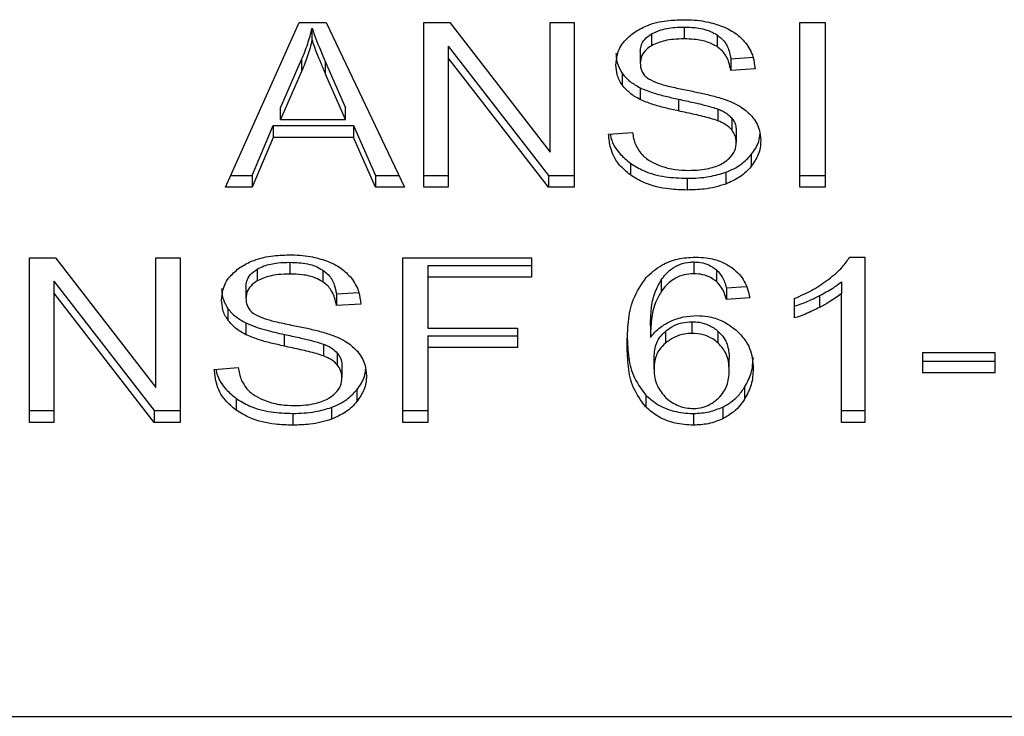
# Model space of a CAD drawing. Extents: x 0.4 to 10.6, y 0.4 to 8.1.
# Drawn here: x 7.6 to 7.6, y 3 to 3 of the extents above; entities that cross this region are included whole.
import ezdxf

# ---------------------------------------------------------------- set-up
doc = ezdxf.new("R2010")
doc.units = 0
doc.linetypes.add('SLD-SOLID', pattern=[0])
doc.layers.get('0').update_dxf_attribs({"linetype": 'CONTINUOUS'})

msp = doc.modelspace()

# ---------------------------------------------------------------- linework, layer by layer
at = {"color": 7, "linetype": 'SLD-SOLID'}
for p, q in [((7.603051, 2.972795), (7.604792, 2.976692)), ((7.604792, 2.976692), (7.605431, 2.976692)), ((7.605431, 2.976692), (7.607285, 2.972795)), ((7.60774, 2.976692), (7.608353, 2.976692)), ((7.60774, 2.972795), (7.60774, 2.976692)), ((7.608353, 2.976692), (7.610729, 2.973624)), ((7.610729, 2.976692), (7.6113, 2.976692)), ((7.610729, 2.973624), (7.610729, 2.976692)), ((7.6113, 2.976692), (7.6113, 2.972795)), ((7.616639, 2.976692), (7.617237, 2.976692)), ((7.616639, 2.972795), (7.616639, 2.976692)), ((7.617237, 2.976692), (7.617237, 2.972795)), ((7.605097, 2.976283), (7.605097, 2.976561)), ((7.613902, 2.976585), (7.613902, 2.976307)), ((7.613127, 2.976424), (7.613127, 2.976145)), ((7.614677, 2.976402), (7.614677, 2.976123)), ((7.608315, 2.976138), (7.610688, 2.973073)), ((7.608315, 2.976138), (7.608315, 2.97586)), ((7.612861, 2.976008), (7.612861, 2.97573)), ((7.604345, 2.974674), (7.604849, 2.975817)), ((7.604849, 2.975817), (7.604849, 2.975538)), ((7.605416, 2.975753), (7.605886, 2.974674)), ((7.605416, 2.975475), (7.605416, 2.975753)), ((7.610688, 2.972795), (7.608315, 2.97586)), ((7.608315, 2.97586), (7.608315, 2.972795)), ((7.615, 2.975838), (7.615528, 2.975872)), ((7.615, 2.975838), (7.615, 2.97556)), ((7.604849, 2.975538), (7.604345, 2.974395)), ((7.615575, 2.975597), (7.615, 2.97556)), ((7.605886, 2.974395), (7.605416, 2.975475)), ((7.612434, 2.975492), (7.612434, 2.975213)), ((7.612857, 2.975149), (7.612857, 2.974871)), ((7.613767, 2.974878), (7.613767, 2.9746)), ((7.604345, 2.974395), (7.604345, 2.974674)), ((7.605886, 2.974395), (7.605886, 2.974674)), ((7.614698, 2.974646), (7.614698, 2.974368)), ((7.604345, 2.974395), (7.605886, 2.974395)), ((7.615023, 2.974434), (7.615023, 2.974156)), ((7.603679, 2.973073), (7.604172, 2.974254)), ((7.604172, 2.974254), (7.606074, 2.974254)), ((7.604172, 2.974254), (7.604172, 2.973975)), ((7.606074, 2.974254), (7.606597, 2.973073)), ((7.606074, 2.974254), (7.606074, 2.973975)), ((7.615132, 2.974134), (7.615132, 2.973856)), ((7.604172, 2.973975), (7.603679, 2.972795)), ((7.606074, 2.973975), (7.604172, 2.973975)), ((7.606597, 2.972795), (7.606074, 2.973975)), ((7.612112, 2.97405), (7.612676, 2.974092)), ((7.615487, 2.973568), (7.615487, 2.97329)), ((7.612627, 2.973362), (7.612627, 2.973084)), ((7.603176, 2.973073), (7.603679, 2.973073)), ((7.603679, 2.973073), (7.603679, 2.972795)), ((7.606597, 2.973073), (7.607153, 2.973073)), ((7.606597, 2.973073), (7.606597, 2.972795)), ((7.60774, 2.973073), (7.608315, 2.973073)), ((7.610688, 2.973073), (7.6113, 2.973073)), ((7.610688, 2.973073), (7.610688, 2.972795)), ((7.613966, 2.973007), (7.613966, 2.972728)), ((7.614883, 2.973149), (7.614883, 2.97287)), ((7.616639, 2.973073), (7.617237, 2.973073)), ((7.603679, 2.972795), (7.603051, 2.972795)), ((7.607285, 2.972795), (7.606597, 2.972795)), ((7.608315, 2.972795), (7.60774, 2.972795)), ((7.6113, 2.972795), (7.610688, 2.972795)), ((7.617237, 2.972795), (7.616639, 2.972795)), ((7.598411, 2.971124), (7.599024, 2.971124)), ((7.598411, 2.967227), (7.598411, 2.971124)), ((7.599024, 2.971124), (7.6014, 2.968056)), ((7.6014, 2.971124), (7.601971, 2.971124)), ((7.6014, 2.968056), (7.6014, 2.971124)), ((7.601971, 2.971124), (7.601971, 2.967227)), ((7.607239, 2.971124), (7.610288, 2.971124)), ((7.607239, 2.967227), (7.607239, 2.971124)), ((7.610288, 2.971124), (7.610288, 2.970665)), ((7.617815, 2.97114), (7.618176, 2.97114)), ((7.618176, 2.97114), (7.618176, 2.967227)), ((7.603798, 2.970856), (7.603798, 2.970577)), ((7.604573, 2.971017), (7.604573, 2.970739)), ((7.605348, 2.970834), (7.605348, 2.970556)), ((7.607837, 2.970943), (7.610288, 2.970943)), ((7.607837, 2.970943), (7.607837, 2.970665)), ((7.61413, 2.971025), (7.61413, 2.970747)), ((7.614663, 2.970839), (7.614663, 2.97056)), ((7.607837, 2.970665), (7.607837, 2.969458)), ((7.610288, 2.970665), (7.607837, 2.970665)), ((7.598986, 2.970571), (7.601358, 2.967505)), ((7.598986, 2.970571), (7.598986, 2.970292)), ((7.603532, 2.97044), (7.603532, 2.970162)), ((7.613354, 2.970599), (7.613354, 2.970321)), ((7.614897, 2.970414), (7.615365, 2.970445)), ((7.614897, 2.970414), (7.614897, 2.970135)), ((7.617619, 2.970555), (7.617619, 2.970276)), ((7.601358, 2.967227), (7.598986, 2.970292)), ((7.598986, 2.970292), (7.598986, 2.967227)), ((7.605671, 2.97027), (7.606199, 2.970304)), ((7.605671, 2.97027), (7.605671, 2.969992)), ((7.61545, 2.970173), (7.614897, 2.970135)), ((7.61651, 2.969699), (7.61651, 2.970162)), ((7.617104, 2.970228), (7.617104, 2.96995)), ((7.617619, 2.967227), (7.617619, 2.970276)), ((7.603105, 2.969924), (7.603105, 2.969646)), ((7.606246, 2.970029), (7.605671, 2.969992)), ((7.603528, 2.969582), (7.603528, 2.969303)), ((7.607837, 2.969458), (7.609957, 2.969458)), ((7.609957, 2.969458), (7.609957, 2.968998)), ((7.6131, 2.969515), (7.6131, 2.969237)), ((7.614085, 2.969333), (7.614085, 2.969611)), ((7.604438, 2.96931), (7.604438, 2.969032)), ((7.607837, 2.969276), (7.609957, 2.969276)), ((7.607837, 2.969276), (7.607837, 2.968998)), ((7.613454, 2.969382), (7.613454, 2.969104)), ((7.614707, 2.969103), (7.614707, 2.969381)), ((7.605369, 2.969078), (7.605369, 2.9688)), ((7.609957, 2.968998), (7.607837, 2.968998)), ((7.607837, 2.968998), (7.607837, 2.967227)), ((7.605693, 2.968867), (7.605693, 2.968588)), ((7.613187, 2.96849), (7.613187, 2.968768)), ((7.614965, 2.968461), (7.614965, 2.968739)), ((7.619544, 2.968878), (7.621248, 2.968878)), ((7.619544, 2.968397), (7.619544, 2.968878)), ((7.621248, 2.968878), (7.621248, 2.968397)), ((7.602783, 2.968482), (7.603347, 2.968524)), ((7.605803, 2.968566), (7.605803, 2.968288)), ((7.619544, 2.968675), (7.621248, 2.968675)), ((7.621248, 2.968397), (7.619544, 2.968397)), ((7.61533, 2.968058), (7.61533, 2.96778)), ((7.606158, 2.968), (7.606158, 2.967722)), ((7.612989, 2.967874), (7.612989, 2.967595)), ((7.603298, 2.967795), (7.603298, 2.967516)), ((7.605554, 2.967581), (7.605554, 2.967302)), ((7.614815, 2.96759), (7.614815, 2.967312)), ((7.598411, 2.967505), (7.598986, 2.967505)), ((7.601358, 2.967505), (7.601971, 2.967505)), ((7.601358, 2.967505), (7.601358, 2.967227)), ((7.604637, 2.967439), (7.604637, 2.967161)), ((7.607239, 2.967505), (7.607837, 2.967505)), ((7.614119, 2.967439), (7.614119, 2.967161)), ((7.617619, 2.967505), (7.618176, 2.967505)), ((7.598986, 2.967227), (7.598411, 2.967227)), ((7.601971, 2.967227), (7.601358, 2.967227)), ((7.607837, 2.967227), (7.607239, 2.967227)), ((7.618176, 2.967227), (7.617619, 2.967227)), ((7.594693, 2.960267), (7.627173, 2.960267))]:
    msp.add_line(p, q, dxfattribs=at)
for points, knots in [([(7.612718, 2.976461), (7.612813, 2.976517), (7.613038, 2.976651), (7.613453, 2.976747), (7.613752, 2.976757), (7.613883, 2.976761)], [0, 0, 0, 0, 0.291303, 0.690129, 1, 1, 1, 1]), ([(7.613883, 2.976761), (7.613967, 2.976759), (7.614135, 2.976756), (7.614436, 2.97672), (7.614638, 2.976658), (7.614762, 2.976619)], [0, 0, 0, 0, 0.276345, 0.5528898, 1, 1, 1, 1]), ([(7.604849, 2.975817), (7.604875, 2.975878), (7.604927, 2.976001), (7.605015, 2.976249), (7.605064, 2.976436), (7.605097, 2.976561)], [0, 0, 0, 0, 0.251356, 0.502706, 1, 1, 1, 1]), ([(7.605097, 2.976561), (7.605126, 2.976477), (7.605184, 2.976309), (7.605293, 2.97604), (7.605372, 2.975855), (7.605416, 2.975753)], [0, 0, 0, 0, 0.308867, 0.617675, 1, 1, 1, 1]), ([(7.612285, 2.975687), (7.612291, 2.975766), (7.612304, 2.975962), (7.612443, 2.976239), (7.612635, 2.976394), (7.612718, 2.976461)], [0, 0, 0, 0, 0.277034, 0.688769, 1, 1, 1, 1]), ([(7.613127, 2.976424), (7.613198, 2.976458), (7.613379, 2.976544), (7.613657, 2.976581), (7.613845, 2.976584), (7.613902, 2.976585)], [0, 0, 0, 0, 0.312561, 0.79163, 1, 1, 1, 1]), ([(7.613902, 2.976585), (7.613985, 2.976583), (7.614197, 2.976577), (7.614473, 2.976518), (7.614626, 2.976431), (7.614677, 2.976402)], [0, 0, 0, 0, 0.298287, 0.76439, 1, 1, 1, 1]), ([(7.614762, 2.976619), (7.614824, 2.976594), (7.614948, 2.976543), (7.615162, 2.976416), (7.615276, 2.976295), (7.61535, 2.976216)], [0, 0, 0, 0, 0.259492, 0.519088, 1, 1, 1, 1]), ([(7.605097, 2.976283), (7.605081, 2.97622), (7.605049, 2.976093), (7.604974, 2.975844), (7.604899, 2.97566), (7.604849, 2.975538)], [0, 0, 0, 0, 0.251374, 0.502719, 1, 1, 1, 1]), ([(7.605416, 2.975475), (7.605381, 2.975557), (7.60531, 2.975723), (7.605199, 2.975991), (7.605133, 2.976179), (7.605097, 2.976283)], [0, 0, 0, 0, 0.308796, 0.617582, 1, 1, 1, 1]), ([(7.612861, 2.976008), (7.612864, 2.976051), (7.612872, 2.97615), (7.612954, 2.976302), (7.613069, 2.976383), (7.613127, 2.976424)], [0, 0, 0, 0, 0.272745, 0.6339461, 1, 1, 1, 1]), ([(7.613902, 2.976307), (7.613817, 2.976305), (7.613662, 2.9763), (7.61339, 2.976263), (7.613228, 2.97619), (7.613127, 2.976145)], [0, 0, 0, 0, 0.309397, 0.566748, 1, 1, 1, 1]), ([(7.614677, 2.976123), (7.61461, 2.97616), (7.614451, 2.976248), (7.614173, 2.976299), (7.613979, 2.976305), (7.613902, 2.976307)], [0, 0, 0, 0, 0.3007, 0.721848, 1, 1, 1, 1]), ([(7.614677, 2.976402), (7.614736, 2.976353), (7.614883, 2.976233), (7.614969, 2.976028), (7.614992, 2.975887), (7.615, 2.975838)], [0, 0, 0, 0, 0.310651, 0.761427, 1, 1, 1, 1]), ([(7.61535, 2.976216), (7.615387, 2.976163), (7.615462, 2.976057), (7.615547, 2.975849), (7.615564, 2.975693), (7.615575, 2.975597)], [0, 0, 0, 0, 0.276103, 0.5520308, 1, 1, 1, 1]), ([(7.612285, 2.975966), (7.612287, 2.975922), (7.612291, 2.975834), (7.612328, 2.975672), (7.612393, 2.975562), (7.612434, 2.975492)], [0, 0, 0, 0, 0.269412, 0.538905, 1, 1, 1, 1]), ([(7.613127, 2.976145), (7.613085, 2.976117), (7.612986, 2.976051), (7.61288, 2.975908), (7.612867, 2.975791), (7.612861, 2.97573)], [0, 0, 0, 0, 0.260402, 0.610917, 1, 1, 1, 1]), ([(7.615, 2.97556), (7.614989, 2.975623), (7.61497, 2.975736), (7.614889, 2.975922), (7.614783, 2.976049), (7.61469, 2.976114), (7.614677, 2.976123)], [0, 0, 0, 0, 0.307091, 0.550703, 0.938356, 1, 1, 1, 1]), ([(7.612861, 2.97573), (7.612863, 2.97569), (7.612869, 2.975594), (7.612929, 2.975461), (7.613018, 2.97539), (7.613054, 2.975362)], [0, 0, 0, 0, 0.29774, 0.715058, 1, 1, 1, 1]), ([(7.612434, 2.975213), (7.612409, 2.975254), (7.612357, 2.975334), (7.612299, 2.975493), (7.612291, 2.975612), (7.612285, 2.975687)], [0, 0, 0, 0, 0.269731, 0.539263, 1, 1, 1, 1]), ([(7.612434, 2.975492), (7.612461, 2.975458), (7.612515, 2.975389), (7.612649, 2.975268), (7.612775, 2.975196), (7.612857, 2.975149)], [0, 0, 0, 0, 0.256405, 0.512776, 1, 1, 1, 1]), ([(7.613054, 2.975362), (7.613127, 2.975326), (7.613294, 2.975244), (7.613599, 2.975168), (7.613821, 2.975122), (7.613933, 2.975099)], [0, 0, 0, 0, 0.2740674, 0.6352664, 1, 1, 1, 1]), ([(7.612857, 2.974871), (7.612813, 2.974895), (7.612725, 2.974942), (7.612572, 2.975051), (7.612489, 2.975149), (7.612434, 2.975213)], [0, 0, 0, 0, 0.256319, 0.512728, 1, 1, 1, 1]), ([(7.612857, 2.975149), (7.612954, 2.975109), (7.613145, 2.975029), (7.613455, 2.974947), (7.613663, 2.974901), (7.613767, 2.974878)], [0, 0, 0, 0, 0.340817, 0.669606, 1, 1, 1, 1]), ([(7.613933, 2.975099), (7.614044, 2.975076), (7.614259, 2.975033), (7.614575, 2.974962), (7.614773, 2.974901), (7.614872, 2.97487)], [0, 0, 0, 0, 0.349663, 0.674108, 1, 1, 1, 1]), ([(7.613767, 2.9746), (7.61366, 2.974623), (7.61345, 2.97467), (7.61314, 2.974753), (7.612952, 2.974831), (7.612857, 2.974871)], [0, 0, 0, 0, 0.338747, 0.667249, 1, 1, 1, 1]), ([(7.613767, 2.974878), (7.613886, 2.974852), (7.614103, 2.974805), (7.614417, 2.974734), (7.614604, 2.974675), (7.614698, 2.974646)], [0, 0, 0, 0, 0.378093, 0.688464, 1, 1, 1, 1]), ([(7.614872, 2.97487), (7.61494, 2.974843), (7.615077, 2.97479), (7.615302, 2.974667), (7.615423, 2.97455), (7.615498, 2.974478)], [0, 0, 0, 0, 0.277893, 0.556038, 1, 1, 1, 1]), ([(7.614698, 2.974368), (7.614642, 2.974386), (7.614464, 2.974445), (7.61415, 2.974517), (7.613894, 2.974572), (7.613767, 2.9746)], [0, 0, 0, 0, 0.189527, 0.594341, 1, 1, 1, 1]), ([(7.614698, 2.974646), (7.614734, 2.974631), (7.614804, 2.974602), (7.614921, 2.974535), (7.614984, 2.974473), (7.615023, 2.974434)], [0, 0, 0, 0, 0.2750597, 0.5503303, 1, 1, 1, 1]), ([(7.615023, 2.974156), (7.615, 2.97418), (7.614954, 2.974228), (7.614848, 2.974303), (7.614756, 2.974343), (7.614698, 2.974368)], [0, 0, 0, 0, 0.275562, 0.550895, 1, 1, 1, 1]), ([(7.615023, 2.974434), (7.615041, 2.974409), (7.615079, 2.974358), (7.615122, 2.974257), (7.615128, 2.974181), (7.615132, 2.974134)], [0, 0, 0, 0, 0.274445, 0.548787, 1, 1, 1, 1]), ([(7.615498, 2.974478), (7.615536, 2.974428), (7.615613, 2.974328), (7.615694, 2.974133), (7.615704, 2.973987), (7.615711, 2.973898)], [0, 0, 0, 0, 0.280664, 0.561122, 1, 1, 1, 1]), ([(7.615132, 2.973856), (7.61513, 2.973884), (7.615127, 2.973941), (7.615099, 2.974045), (7.615052, 2.974113), (7.615023, 2.974156)], [0, 0, 0, 0, 0.274075, 0.548332, 1, 1, 1, 1]), ([(7.612627, 2.973084), (7.612536, 2.97316), (7.612315, 2.973345), (7.612146, 2.973687), (7.612123, 2.97394), (7.612112, 2.97405)], [0, 0, 0, 0, 0.2810238, 0.6868263, 1, 1, 1, 1]), ([(7.612151, 2.974052), (7.612152, 2.974043), (7.612174, 2.973876), (7.612315, 2.973623), (7.612543, 2.973432), (7.612627, 2.973362)], [0, 0, 0, 0, 0.037598, 0.646012, 1, 1, 1, 1]), ([(7.612676, 2.974092), (7.612693, 2.973995), (7.612722, 2.973819), (7.612831, 2.97366), (7.612879, 2.97359)], [0, 0, 0, 0, 0.554856, 1, 1, 1, 1]), ([(7.615487, 2.973568), (7.615524, 2.973618), (7.615596, 2.973717), (7.615672, 2.973879), (7.615684, 2.973991), (7.61569, 2.974048)], [0, 0, 0, 0, 0.332482, 0.664976, 1, 1, 1, 1]), ([(7.615711, 2.973898), (7.615708, 2.973842), (7.615702, 2.97373), (7.615645, 2.973521), (7.615549, 2.97338), (7.615487, 2.97329)], [0, 0, 0, 0, 0.264411, 0.528922, 1, 1, 1, 1]), ([(7.614835, 2.973377), (7.614883, 2.973412), (7.614998, 2.973493), (7.615112, 2.97366), (7.615125, 2.97379), (7.615132, 2.973856)], [0, 0, 0, 0, 0.2725612, 0.6376188, 1, 1, 1, 1]), ([(7.612879, 2.97359), (7.612912, 2.973557), (7.612976, 2.973492), (7.613126, 2.97339), (7.613256, 2.973335), (7.613337, 2.973301)], [0, 0, 0, 0, 0.271586, 0.543058, 1, 1, 1, 1]), ([(7.614883, 2.973149), (7.614948, 2.973175), (7.615078, 2.973229), (7.615295, 2.973363), (7.615412, 2.973488), (7.615487, 2.973568)], [0, 0, 0, 0, 0.2630121, 0.5260801, 1, 1, 1, 1]), ([(7.612627, 2.973362), (7.612727, 2.9733), (7.612967, 2.973151), (7.613439, 2.973026), (7.613796, 2.973013), (7.613966, 2.973007)], [0, 0, 0, 0, 0.271183, 0.651935, 1, 1, 1, 1]), ([(7.613337, 2.973301), (7.613393, 2.973282), (7.613506, 2.973245), (7.613731, 2.973203), (7.6139, 2.973197), (7.614007, 2.973194)], [0, 0, 0, 0, 0.269228, 0.538294, 1, 1, 1, 1]), ([(7.614007, 2.973194), (7.614096, 2.973196), (7.614257, 2.9732), (7.614529, 2.973243), (7.61472, 2.973308), (7.614822, 2.973369), (7.614835, 2.973377)], [0, 0, 0, 0, 0.300586, 0.545557, 0.942517, 1, 1, 1, 1]), ([(7.615487, 2.97329), (7.615448, 2.973245), (7.615368, 2.973155), (7.615178, 2.973001), (7.614998, 2.972922), (7.614883, 2.97287)], [0, 0, 0, 0, 0.26287, 0.525901, 1, 1, 1, 1]), ([(7.613966, 2.972728), (7.613826, 2.972733), (7.613479, 2.972744), (7.612998, 2.972856), (7.612734, 2.973018), (7.612627, 2.973084)], [0, 0, 0, 0, 0.287578, 0.711417, 1, 1, 1, 1]), ([(7.613966, 2.973007), (7.614055, 2.973009), (7.614234, 2.973012), (7.614548, 2.973048), (7.614757, 2.973111), (7.614883, 2.973149)], [0, 0, 0, 0, 0.283478, 0.567165, 1, 1, 1, 1]), ([(7.614883, 2.97287), (7.614801, 2.972844), (7.614638, 2.972791), (7.614329, 2.972739), (7.614103, 2.972732), (7.613966, 2.972728)], [0, 0, 0, 0, 0.284052, 0.567859, 1, 1, 1, 1]), ([(7.603389, 2.970893), (7.603476, 2.970946), (7.603691, 2.971074), (7.604102, 2.971177), (7.604411, 2.971188), (7.604554, 2.971194)], [0, 0, 0, 0, 0.270314, 0.661522, 1, 1, 1, 1]), ([(7.604554, 2.971194), (7.604638, 2.971192), (7.604806, 2.971188), (7.605107, 2.971153), (7.605309, 2.97109), (7.605433, 2.971052)], [0, 0, 0, 0, 0.276372, 0.552878, 1, 1, 1, 1]), ([(7.613, 2.970659), (7.613114, 2.970763), (7.613316, 2.970946), (7.613738, 2.971114), (7.614022, 2.971132), (7.614164, 2.97114)], [0, 0, 0, 0, 0.395833, 0.697404, 1, 1, 1, 1]), ([(7.614164, 2.97114), (7.61425, 2.971137), (7.614466, 2.971129), (7.614773, 2.971048), (7.614949, 2.970939), (7.615026, 2.970891)], [0, 0, 0, 0, 0.270144, 0.677869, 1, 1, 1, 1]), ([(7.61732, 2.970616), (7.617376, 2.970662), (7.61749, 2.970753), (7.617667, 2.970924), (7.61776, 2.971059), (7.617815, 2.97114)], [0, 0, 0, 0, 0.2875422, 0.5752136, 1, 1, 1, 1]), ([(7.602956, 2.970119), (7.602962, 2.970198), (7.602975, 2.970394), (7.603114, 2.970671), (7.603306, 2.970826), (7.603389, 2.970893)], [0, 0, 0, 0, 0.277034, 0.688769, 1, 1, 1, 1]), ([(7.603532, 2.97044), (7.603535, 2.970483), (7.603543, 2.970583), (7.603625, 2.970734), (7.60374, 2.970815), (7.603798, 2.970856)], [0, 0, 0, 0, 0.272752, 0.633972, 1, 1, 1, 1]), ([(7.603798, 2.970856), (7.60385, 2.970882), (7.603995, 2.970956), (7.604267, 2.971009), (7.604477, 2.971015), (7.604573, 2.971017)], [0, 0, 0, 0, 0.2316258, 0.6487153, 1, 1, 1, 1]), ([(7.604573, 2.971017), (7.604714, 2.971011), (7.604923, 2.971002), (7.605185, 2.970927), (7.605292, 2.970865), (7.605348, 2.970834)], [0, 0, 0, 0, 0.505046, 0.746338, 1, 1, 1, 1]), ([(7.605348, 2.970834), (7.605395, 2.970796), (7.605523, 2.970697), (7.60563, 2.970498), (7.605658, 2.970343), (7.605671, 2.97027)], [0, 0, 0, 0, 0.243382, 0.645696, 1, 1, 1, 1]), ([(7.605433, 2.971052), (7.605495, 2.971026), (7.605619, 2.970975), (7.605833, 2.970848), (7.605947, 2.970727), (7.606021, 2.970649)], [0, 0, 0, 0, 0.259492, 0.519088, 1, 1, 1, 1]), ([(7.613354, 2.970599), (7.613425, 2.97069), (7.613538, 2.970834), (7.61379, 2.970976), (7.613985, 2.971022), (7.6141, 2.971025), (7.61413, 2.971025)], [0, 0, 0, 0, 0.4213439, 0.6665277, 0.9134034, 1, 1, 1, 1]), ([(7.61413, 2.971025), (7.614183, 2.971023), (7.614306, 2.971017), (7.614499, 2.970957), (7.614606, 2.97088), (7.614663, 2.970839)], [0, 0, 0, 0, 0.255848, 0.602484, 1, 1, 1, 1]), ([(7.614663, 2.970839), (7.614712, 2.970785), (7.614796, 2.970693), (7.614858, 2.970545), (7.614884, 2.970458), (7.614897, 2.970414)], [0, 0, 0, 0, 0.416258, 0.706657, 1, 1, 1, 1]), ([(7.615026, 2.970891), (7.61509, 2.970838), (7.615265, 2.970692), (7.615393, 2.970437), (7.615435, 2.970245), (7.61545, 2.970173)], [0, 0, 0, 0, 0.262988, 0.721341, 1, 1, 1, 1]), ([(7.604573, 2.970739), (7.604481, 2.970736), (7.604322, 2.970732), (7.604051, 2.970691), (7.603896, 2.970622), (7.603798, 2.970577)], [0, 0, 0, 0, 0.335559, 0.580852, 1, 1, 1, 1]), ([(7.605348, 2.970556), (7.605293, 2.970587), (7.605152, 2.970667), (7.604879, 2.970729), (7.604671, 2.970736), (7.604573, 2.970739)], [0, 0, 0, 0, 0.2521315, 0.6469409, 1, 1, 1, 1]), ([(7.606021, 2.970649), (7.606058, 2.970595), (7.606133, 2.970489), (7.606218, 2.970281), (7.606235, 2.970125), (7.606246, 2.970029)], [0, 0, 0, 0, 0.276097, 0.552018, 1, 1, 1, 1]), ([(7.612548, 2.969051), (7.612554, 2.969239), (7.612567, 2.969604), (7.612663, 2.970159), (7.612886, 2.97049), (7.613, 2.970659)], [0, 0, 0, 0, 0.340852, 0.663285, 1, 1, 1, 1]), ([(7.61413, 2.970747), (7.614052, 2.970742), (7.613894, 2.970732), (7.613659, 2.970634), (7.61348, 2.97049), (7.613391, 2.970371), (7.613354, 2.970321)], [0, 0, 0, 0, 0.226051, 0.45228, 0.768534, 1, 1, 1, 1]), ([(7.614663, 2.97056), (7.614624, 2.97059), (7.614531, 2.970659), (7.614347, 2.970733), (7.6142, 2.970743), (7.61413, 2.970747)], [0, 0, 0, 0, 0.2818794, 0.6611701, 1, 1, 1, 1]), ([(7.61651, 2.970162), (7.616585, 2.970194), (7.616736, 2.970258), (7.617016, 2.970402), (7.617199, 2.970531), (7.61732, 2.970616)], [0, 0, 0, 0, 0.253562, 0.507141, 1, 1, 1, 1]), ([(7.602956, 2.970398), (7.602958, 2.970354), (7.602962, 2.970266), (7.602999, 2.970104), (7.603064, 2.969994), (7.603105, 2.969924)], [0, 0, 0, 0, 0.2693965, 0.538867, 1, 1, 1, 1]), ([(7.603798, 2.970577), (7.603756, 2.970549), (7.603657, 2.970483), (7.603551, 2.97034), (7.603538, 2.970223), (7.603532, 2.970162)], [0, 0, 0, 0, 0.260368, 0.61087, 1, 1, 1, 1]), ([(7.605671, 2.969992), (7.60566, 2.970055), (7.605641, 2.970168), (7.605559, 2.970354), (7.605454, 2.970482), (7.60536, 2.970547), (7.605348, 2.970556)], [0, 0, 0, 0, 0.30711, 0.5506585, 0.9383609, 1, 1, 1, 1]), ([(7.6131, 2.969515), (7.613104, 2.969635), (7.613111, 2.969877), (7.613169, 2.970246), (7.613292, 2.970481), (7.613354, 2.970599)], [0, 0, 0, 0, 0.324708, 0.657925, 1, 1, 1, 1]), ([(7.614897, 2.970135), (7.614883, 2.970185), (7.614853, 2.970284), (7.614786, 2.970431), (7.614705, 2.970517), (7.614663, 2.97056)], [0, 0, 0, 0, 0.331038, 0.659577, 1, 1, 1, 1]), ([(7.617104, 2.970228), (7.617157, 2.970257), (7.617263, 2.970313), (7.61744, 2.970419), (7.617553, 2.970504), (7.617619, 2.970555)], [0, 0, 0, 0, 0.287978, 0.576021, 1, 1, 1, 1]), ([(7.603532, 2.970162), (7.603534, 2.970122), (7.60354, 2.970026), (7.6036, 2.969893), (7.603689, 2.969823), (7.603725, 2.969794)], [0, 0, 0, 0, 0.297774, 0.715024, 1, 1, 1, 1]), ([(7.613354, 2.970321), (7.613307, 2.970237), (7.613188, 2.970025), (7.613115, 2.969656), (7.613105, 2.969377), (7.6131, 2.969237)], [0, 0, 0, 0, 0.243881, 0.61834, 1, 1, 1, 1]), ([(7.61651, 2.969978), (7.616571, 2.969998), (7.616693, 2.970039), (7.616892, 2.970123), (7.617025, 2.970189), (7.617104, 2.970228)], [0, 0, 0, 0, 0.291969, 0.583797, 1, 1, 1, 1]), ([(7.617619, 2.970276), (7.617575, 2.970241), (7.617485, 2.970172), (7.617313, 2.970062), (7.617182, 2.969992), (7.617104, 2.96995)], [0, 0, 0, 0, 0.288223, 0.576323, 1, 1, 1, 1]), ([(7.603105, 2.969646), (7.60308, 2.969686), (7.603028, 2.969766), (7.60297, 2.969925), (7.602962, 2.970044), (7.602956, 2.970119)], [0, 0, 0, 0, 0.269647, 0.539236, 1, 1, 1, 1]), ([(7.603105, 2.969924), (7.603132, 2.96989), (7.603186, 2.969821), (7.60332, 2.9697), (7.603446, 2.969629), (7.603528, 2.969582)], [0, 0, 0, 0, 0.256424, 0.512812, 1, 1, 1, 1]), ([(7.617104, 2.96995), (7.617049, 2.969922), (7.616939, 2.969867), (7.616744, 2.96978), (7.616597, 2.969729), (7.61651, 2.969699)], [0, 0, 0, 0, 0.291743, 0.583571, 1, 1, 1, 1]), ([(7.603725, 2.969794), (7.603798, 2.969758), (7.60395, 2.969683), (7.604252, 2.969605), (7.604474, 2.969558), (7.604604, 2.969531)], [0, 0, 0, 0, 0.276796, 0.575905, 1, 1, 1, 1]), ([(7.613581, 2.969623), (7.61363, 2.969643), (7.613729, 2.969685), (7.613932, 2.96974), (7.614092, 2.969749), (7.614194, 2.969755)], [0, 0, 0, 0, 0.264455, 0.529091, 1, 1, 1, 1]), ([(7.614194, 2.969755), (7.614283, 2.969751), (7.614492, 2.969741), (7.614833, 2.969632), (7.615024, 2.969489), (7.61513, 2.96941)], [0, 0, 0, 0, 0.242702, 0.574956, 1, 1, 1, 1]), ([(7.603528, 2.969303), (7.603484, 2.969327), (7.603396, 2.969374), (7.603243, 2.969484), (7.60316, 2.969582), (7.603105, 2.969646)], [0, 0, 0, 0, 0.256376, 0.512736, 1, 1, 1, 1]), ([(7.603528, 2.969582), (7.603603, 2.969549), (7.603754, 2.969484), (7.60406, 2.969395), (7.604291, 2.969343), (7.604438, 2.96931)], [0, 0, 0, 0, 0.267403, 0.533899, 1, 1, 1, 1]), ([(7.604604, 2.969531), (7.604715, 2.969509), (7.60493, 2.969466), (7.605246, 2.969395), (7.605444, 2.969333), (7.605542, 2.969302)], [0, 0, 0, 0, 0.349624, 0.674077, 1, 1, 1, 1]), ([(7.6131, 2.969237), (7.613134, 2.969279), (7.613202, 2.969363), (7.613353, 2.969501), (7.613494, 2.969576), (7.613581, 2.969623)], [0, 0, 0, 0, 0.278609, 0.557475, 1, 1, 1, 1]), ([(7.613454, 2.969382), (7.613502, 2.969419), (7.613612, 2.969503), (7.61383, 2.969594), (7.614004, 2.969606), (7.614085, 2.969611)], [0, 0, 0, 0, 0.2885423, 0.6672789, 1, 1, 1, 1]), ([(7.614085, 2.969611), (7.614144, 2.969608), (7.614282, 2.969602), (7.614511, 2.969532), (7.614636, 2.969436), (7.614707, 2.969381)], [0, 0, 0, 0, 0.242983, 0.570414, 1, 1, 1, 1]), ([(7.604438, 2.969032), (7.604331, 2.969056), (7.604121, 2.969102), (7.603811, 2.969185), (7.603623, 2.969264), (7.603528, 2.969303)], [0, 0, 0, 0, 0.338737, 0.667271, 1, 1, 1, 1]), ([(7.604438, 2.96931), (7.604557, 2.969285), (7.604774, 2.969238), (7.605088, 2.969166), (7.605275, 2.969108), (7.605369, 2.969078)], [0, 0, 0, 0, 0.3781, 0.688481, 1, 1, 1, 1]), ([(7.605542, 2.969302), (7.605611, 2.969276), (7.605748, 2.969222), (7.605973, 2.969099), (7.606094, 2.968982), (7.606169, 2.96891)], [0, 0, 0, 0, 0.277909, 0.556069, 1, 1, 1, 1]), ([(7.612548, 2.969329), (7.612554, 2.969159), (7.612566, 2.968828), (7.612662, 2.968323), (7.612878, 2.968026), (7.612989, 2.967874)], [0, 0, 0, 0, 0.339141, 0.66143, 1, 1, 1, 1]), ([(7.613187, 2.968768), (7.613197, 2.968885), (7.613211, 2.969052), (7.613325, 2.969258), (7.61341, 2.96934), (7.613454, 2.969382)], [0, 0, 0, 0, 0.5334236, 0.7620805, 1, 1, 1, 1]), ([(7.614085, 2.969333), (7.614024, 2.96933), (7.613881, 2.969322), (7.613652, 2.969249), (7.613524, 2.969155), (7.613454, 2.969104)], [0, 0, 0, 0, 0.2493371, 0.5881123, 1, 1, 1, 1]), ([(7.614707, 2.969103), (7.614665, 2.969137), (7.614564, 2.969219), (7.614353, 2.969314), (7.614175, 2.969326), (7.614085, 2.969333)], [0, 0, 0, 0, 0.266994, 0.632543, 1, 1, 1, 1]), ([(7.614707, 2.969381), (7.614755, 2.96933), (7.614884, 2.969193), (7.614955, 2.968966), (7.614962, 2.9688), (7.614965, 2.968739)], [0, 0, 0, 0, 0.268409, 0.727527, 1, 1, 1, 1]), ([(7.61513, 2.96941), (7.615204, 2.969335), (7.615398, 2.96914), (7.615516, 2.968815), (7.615528, 2.968579), (7.615533, 2.96849)], [0, 0, 0, 0, 0.276647, 0.727217, 1, 1, 1, 1]), ([(7.605369, 2.9688), (7.605313, 2.968818), (7.605135, 2.968877), (7.604821, 2.968949), (7.604565, 2.969004), (7.604438, 2.969032)], [0, 0, 0, 0, 0.189819, 0.594471, 1, 1, 1, 1]), ([(7.605369, 2.969078), (7.605405, 2.969064), (7.605475, 2.969034), (7.605592, 2.968968), (7.605654, 2.968905), (7.605693, 2.968867)], [0, 0, 0, 0, 0.2751197, 0.5503648, 1, 1, 1, 1]), ([(7.612989, 2.967595), (7.612881, 2.967743), (7.612663, 2.96804), (7.612566, 2.968545), (7.612554, 2.968881), (7.612548, 2.969051)], [0, 0, 0, 0, 0.329136, 0.661111, 1, 1, 1, 1]), ([(7.613454, 2.969104), (7.613406, 2.969056), (7.613279, 2.968932), (7.613199, 2.968715), (7.61319, 2.968555), (7.613187, 2.96849)], [0, 0, 0, 0, 0.266424, 0.699743, 1, 1, 1, 1]), ([(7.614965, 2.968461), (7.614962, 2.96853), (7.614955, 2.968659), (7.614895, 2.968884), (7.614779, 2.969019), (7.614707, 2.969103)], [0, 0, 0, 0, 0.30636, 0.572506, 1, 1, 1, 1]), ([(7.605693, 2.968588), (7.605671, 2.968612), (7.605625, 2.968661), (7.605519, 2.968735), (7.605426, 2.968775), (7.605369, 2.9688)], [0, 0, 0, 0, 0.27551, 0.550862, 1, 1, 1, 1]), ([(7.605693, 2.968867), (7.605712, 2.968841), (7.60575, 2.96879), (7.605793, 2.968689), (7.605799, 2.968613), (7.605803, 2.968566)], [0, 0, 0, 0, 0.2744571, 0.548808, 1, 1, 1, 1]), ([(7.606169, 2.96891), (7.606207, 2.968861), (7.606284, 2.968761), (7.606364, 2.968565), (7.606375, 2.968419), (7.606382, 2.96833)], [0, 0, 0, 0, 0.280653, 0.56116, 1, 1, 1, 1]), ([(7.61533, 2.968058), (7.615389, 2.968169), (7.615511, 2.968398), (7.615525, 2.968643), (7.615533, 2.968768)], [0, 0, 0, 0, 0.485726, 1, 1, 1, 1]), ([(7.603347, 2.968524), (7.603364, 2.968427), (7.603393, 2.968251), (7.603502, 2.968093), (7.60355, 2.968022)], [0, 0, 0, 0, 0.554922, 1, 1, 1, 1]), ([(7.605803, 2.968288), (7.605801, 2.968316), (7.605798, 2.968374), (7.60577, 2.968477), (7.605723, 2.968546), (7.605693, 2.968588)], [0, 0, 0, 0, 0.274135, 0.548405, 1, 1, 1, 1]), ([(7.603298, 2.967516), (7.603207, 2.967592), (7.602986, 2.967777), (7.602817, 2.96812), (7.602794, 2.968372), (7.602783, 2.968482)], [0, 0, 0, 0, 0.281047, 0.686796, 1, 1, 1, 1]), ([(7.602822, 2.968485), (7.602823, 2.968475), (7.602845, 2.968308), (7.602986, 2.968055), (7.603214, 2.967865), (7.603298, 2.967795)], [0, 0, 0, 0, 0.037653, 0.646051, 1, 1, 1, 1]), ([(7.605505, 2.967809), (7.605554, 2.967844), (7.605669, 2.967925), (7.605783, 2.968092), (7.605796, 2.968222), (7.605803, 2.968288)], [0, 0, 0, 0, 0.271987, 0.637108, 1, 1, 1, 1]), ([(7.606158, 2.968), (7.606195, 2.96805), (7.606267, 2.96815), (7.606343, 2.968311), (7.606355, 2.968423), (7.606361, 2.96848)], [0, 0, 0, 0, 0.332473, 0.665014, 1, 1, 1, 1]), ([(7.606382, 2.96833), (7.606379, 2.968274), (7.606373, 2.968162), (7.606316, 2.967953), (7.60622, 2.967812), (7.606158, 2.967722)], [0, 0, 0, 0, 0.264378, 0.528976, 1, 1, 1, 1]), ([(7.613187, 2.96849), (7.61319, 2.968419), (7.613197, 2.968285), (7.613265, 2.968047), (7.61339, 2.9679), (7.613469, 2.967809)], [0, 0, 0, 0, 0.294024, 0.560518, 1, 1, 1, 1]), ([(7.614707, 2.967795), (7.614752, 2.967845), (7.614881, 2.967986), (7.614954, 2.968221), (7.614962, 2.968395), (7.614965, 2.968461)], [0, 0, 0, 0, 0.251908, 0.717881, 1, 1, 1, 1]), ([(7.615533, 2.96849), (7.615525, 2.968364), (7.615511, 2.96812), (7.615389, 2.967891), (7.61533, 2.96778)], [0, 0, 0, 0, 0.514304, 1, 1, 1, 1]), ([(7.614815, 2.96759), (7.61488, 2.967627), (7.61501, 2.967698), (7.615187, 2.967856), (7.615276, 2.967983), (7.61533, 2.968058)], [0, 0, 0, 0, 0.293284, 0.578648, 1, 1, 1, 1]), ([(7.60355, 2.968022), (7.603582, 2.967989), (7.603647, 2.967924), (7.603797, 2.967822), (7.603926, 2.967767), (7.604008, 2.967733)], [0, 0, 0, 0, 0.271532, 0.543039, 1, 1, 1, 1]), ([(7.604678, 2.967626), (7.604769, 2.967628), (7.604931, 2.967632), (7.605204, 2.967676), (7.605392, 2.967741), (7.605493, 2.967802), (7.605505, 2.967809)], [0, 0, 0, 0, 0.306882, 0.549298, 0.945364, 1, 1, 1, 1]), ([(7.605554, 2.967581), (7.605619, 2.967608), (7.605749, 2.967661), (7.605966, 2.967795), (7.606083, 2.96792), (7.606158, 2.968)], [0, 0, 0, 0, 0.26304, 0.526095, 1, 1, 1, 1]), ([(7.612989, 2.967874), (7.613065, 2.967806), (7.613234, 2.967656), (7.613594, 2.967492), (7.613917, 2.967441), (7.614092, 2.967439), (7.614119, 2.967439)], [0, 0, 0, 0, 0.27248, 0.607992, 0.93907, 1, 1, 1, 1]), ([(7.613469, 2.967809), (7.613515, 2.96777), (7.613604, 2.967697), (7.613766, 2.967615), (7.61394, 2.967563), (7.614062, 2.967557), (7.614123, 2.967554)], [0, 0, 0, 0, 0.278534, 0.529354, 0.764919, 1, 1, 1, 1]), ([(7.603298, 2.967795), (7.603398, 2.967732), (7.603638, 2.967583), (7.60411, 2.967459), (7.604467, 2.967445), (7.604637, 2.967439)], [0, 0, 0, 0, 0.271195, 0.651933, 1, 1, 1, 1]), ([(7.604008, 2.967733), (7.604064, 2.967715), (7.604177, 2.967677), (7.604402, 2.967635), (7.604571, 2.96763), (7.604678, 2.967626)], [0, 0, 0, 0, 0.269191, 0.538255, 1, 1, 1, 1]), ([(7.604637, 2.967439), (7.604726, 2.967441), (7.604905, 2.967445), (7.605219, 2.96748), (7.605428, 2.967543), (7.605554, 2.967581)], [0, 0, 0, 0, 0.283501, 0.567177, 1, 1, 1, 1]), ([(7.606158, 2.967722), (7.606118, 2.967677), (7.606039, 2.967587), (7.605849, 2.967434), (7.605669, 2.967354), (7.605554, 2.967302)], [0, 0, 0, 0, 0.26289, 0.525899, 1, 1, 1, 1]), ([(7.614119, 2.967161), (7.613972, 2.967169), (7.613676, 2.967187), (7.613275, 2.967349), (7.613085, 2.967512), (7.612989, 2.967595)], [0, 0, 0, 0, 0.329581, 0.660282, 1, 1, 1, 1]), ([(7.614119, 2.967439), (7.614183, 2.967441), (7.61431, 2.967445), (7.614552, 2.967484), (7.614711, 2.967549), (7.614815, 2.96759)], [0, 0, 0, 0, 0.259495, 0.519089, 1, 1, 1, 1]), ([(7.614123, 2.967554), (7.614191, 2.967559), (7.614327, 2.967568), (7.614535, 2.967653), (7.614643, 2.967743), (7.614707, 2.967795)], [0, 0, 0, 0, 0.291237, 0.581932, 1, 1, 1, 1]), ([(7.61533, 2.96778), (7.615294, 2.967727), (7.615221, 2.967622), (7.615061, 2.967455), (7.614906, 2.967365), (7.614815, 2.967312)], [0, 0, 0, 0, 0.292144, 0.584702, 1, 1, 1, 1]), ([(7.604637, 2.967161), (7.604499, 2.967165), (7.604153, 2.967176), (7.603671, 2.967287), (7.603405, 2.96745), (7.603298, 2.967516)], [0, 0, 0, 0, 0.283087, 0.709213, 1, 1, 1, 1]), ([(7.605554, 2.967302), (7.605472, 2.967276), (7.605309, 2.967223), (7.605, 2.967171), (7.604773, 2.967165), (7.604637, 2.967161)], [0, 0, 0, 0, 0.284063, 0.567855, 1, 1, 1, 1]), ([(7.614815, 2.967312), (7.61476, 2.967288), (7.614652, 2.967241), (7.61442, 2.967177), (7.614238, 2.967167), (7.614119, 2.967161)], [0, 0, 0, 0, 0.259426, 0.519042, 1, 1, 1, 1])]:
    msp.add_open_spline(points, degree=3, knots=knots, dxfattribs=at)

doc.saveas('drawing.dxf')
